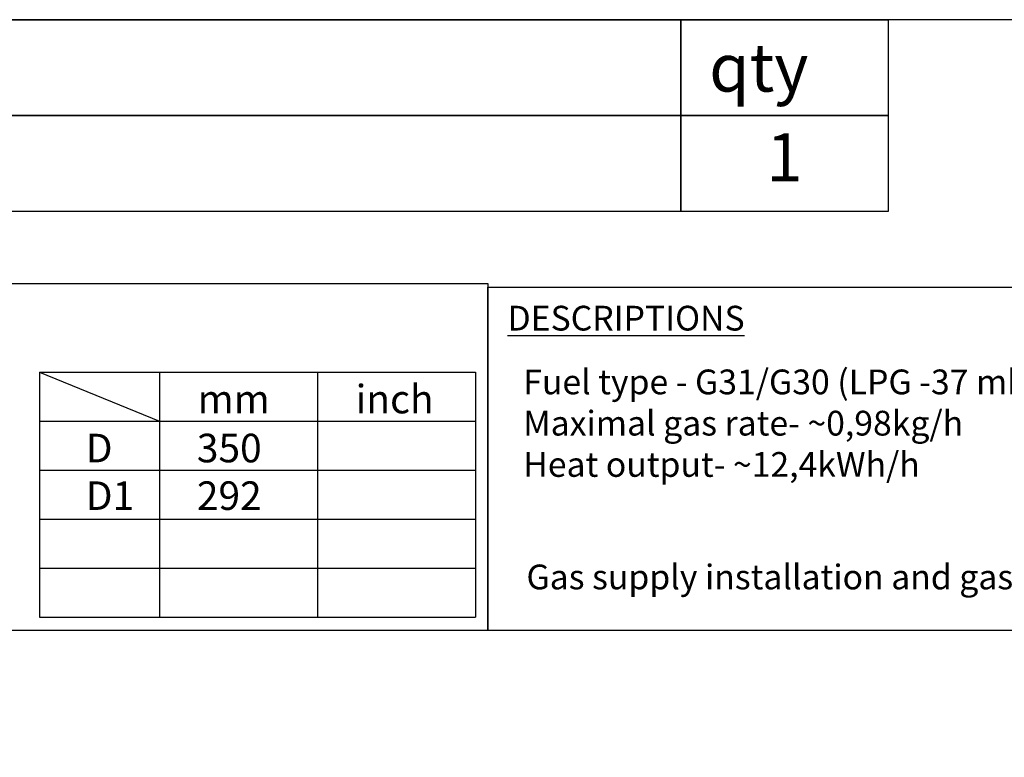
# Model space of a CAD drawing. Units: millimetres. Extents: x 2685 to 9368, y 829 to 5554.
# Drawn here: x 4491 to 6301, y 4198 to 5554 of the extents above; entities that cross this region are included whole.
import ezdxf
from ezdxf.enums import TextEntityAlignment as Align

# ---------------------------------------------------------------- set-up
doc = ezdxf.new("R2010")
doc.units = ezdxf.units.MM
doc.layers.add('KO', color=7, linetype='Continuous', lineweight=30)
doc.styles.get("Standard").update_dxf_attribs({"font": 'arial.ttf'})

msp = doc.modelspace()

# ---------------------------------------------------------------- linework, layer by layer
for p, q in [((4526.95, 4905.77), (4526.95, 4455.77)), ((4526.95, 4905.77), (5328.72, 4905.77)), ((4526.95, 4905.77), (4747.85, 4815.77)), ((4747.85, 4905.77), (4747.85, 4455.77)), ((5038.28, 4905.77), (5038.28, 4455.77)), ((5328.72, 4905.77), (5328.72, 4455.77)), ((4526.95, 4815.77), (5328.72, 4815.77)), ((4526.95, 4725.77), (5328.72, 4725.77)), ((4526.95, 4635.77), (5328.72, 4635.77)), ((4526.95, 4545.77), (5328.72, 4545.77)), ((4526.95, 4455.77), (5328.72, 4455.77))]:
    msp.add_line(p, q)
for points in [[(2685.29, 5553.75), (2685.29, 828.75), (9367.79, 828.75), (9367.79, 5553.75)], [(5351.66, 4431.12), (2685.29, 4431.12), (2685.29, 5069.02), (5351.66, 5069.02)], [(5351.66, 5061.97), (9367.79, 5061.97), (9367.79, 4431.12), (5351.66, 4431.12)]]:
    msp.add_lwpolyline(points, close=True)
at = {"layer": 'KO'}
for points in [[(3096.25, 5553.75), (5706.22, 5553.85), (5706.22, 5377.72), (3096.25, 5377.62)], [(5706.22, 5553.85), (6087.82, 5553.85), (6087.82, 5377.72), (5706.22, 5377.72)], [(3096.25, 5377.62), (5706.22, 5377.72), (5706.22, 5201.6), (3096.25, 5201.49)], [(5706.22, 5377.72), (6087.82, 5377.72), (6087.82, 5201.6), (5706.22, 5201.6)]]:
    msp.add_lwpolyline(points, close=True, dxfattribs=at)

# ---------------------------------------------------------------- texts
at = {"attachment_point": 1}
for s, width, insert, char_height in [('{\\LDESCRIPTIONS}', 622.329, (5387.63, 5028.04), 45.5), ('mm', 220.9776, (4817.98, 4882.8), 52.5), ('inch', 220.9776, (5108.42, 4882.8), 52.5), ('D\\PD1', 220.9776, (4612.29, 4792.8), 52.5), ('350\\P292', 220.9776, (4816.48, 4792.8), 52.5), ('Gas supply installation and gas conections must be performed in accordance with local regulations and requirements.', 3912.9868, (5422.54, 4552.38), 45.5)]:
    msp.add_mtext_dynamic_manual_height_columns(s, width=width, gutter_width=1, heights=[0], dxfattribs=dict(at, insert=insert, char_height=char_height))
note = msp.add_mtext_dynamic_manual_height_columns('\\A1;{\\fTahoma|b0|i0|c238|p34;Fuel type - G31/G30 (LPG -37 mbar)\\PMaximal gas rate- ~0,98kg/h\\PHeat output- ~12,4kWh/h\\P}', width=2031.4209, gutter_width=1, heights=[241.86, 0], dxfattribs=dict(insert=(5416.66, 4910.87), char_height=45.5, attachment_point=1))
for column, words in zip(note.columns.linked_columns, ['\\A1;Battery powered\\PBlack diamond stones finish\\PCorten Steel Base']):
    column.text = words
at = {"layer": 'KO', "color": 0, "insert": (5758.51, 5465.78), "char_height": 88.063, "attachment_point": 4}
msp.add_mtext_dynamic_manual_height_columns('{\\C256;qty}', width=1235.4296, gutter_width=20, heights=[0], dxfattribs=at)
at = {"layer": 'KO', "lineweight": -3, "flags": 8}
msp.add_attdef('1', text='00', height=88.063, dxfattribs=at).set_placement((5897.02, 5289.66), align=Align.MIDDLE)

doc.saveas('drawing.dxf')
